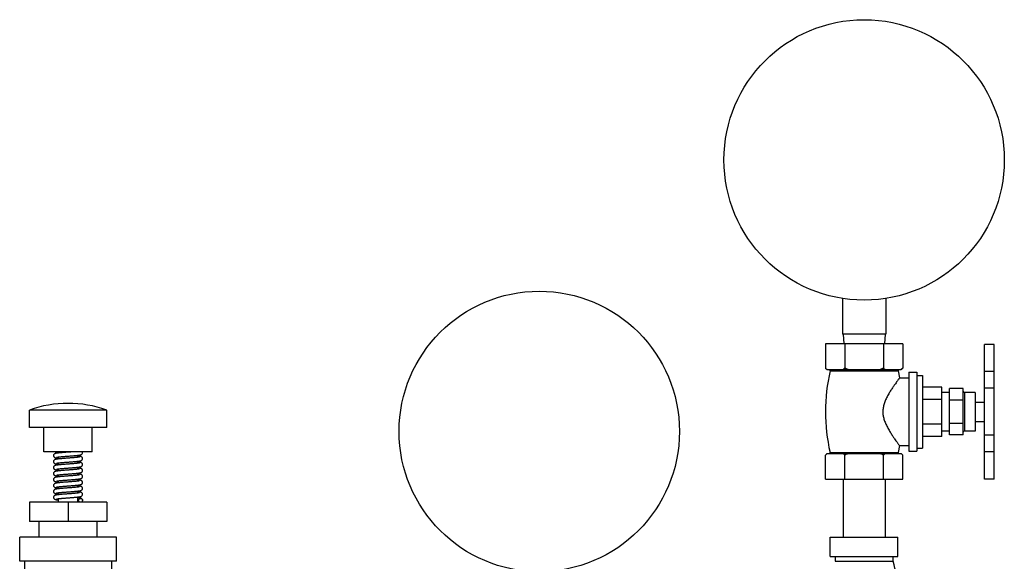
# Model space of a CAD drawing. Units: inches. Extents: x 9 to 141, y -7 to 99.
# Drawn here: x 12 to 25, y 52 to 59 of the extents above; entities that cross this region are included whole.
import ezdxf

# ---------------------------------------------------------------- set-up
doc = ezdxf.new("R2010")
doc.units = ezdxf.units.IN
doc.header["$MEASUREMENT"] = 0

msp = doc.modelspace()

# ---------------------------------------------------------------- linework, layer by layer
at = {"color": 7, "linetype": 'Continuous'}
for p, q in [((22.4474482176, 55.6533984156), (22.4474482176, 55.19394433439999)), ((23.0099482176, 55.6533984156), (23.0099482176, 55.19394433439999)), ((23.0099482176, 55.19394433439999), (22.4474482176, 55.19394433439999)), ((22.4586982176, 55.19394433439999), (22.46524919, 55.06894433439999)), ((22.9986982176, 55.19394433439999), (22.9921472452, 55.06894433439999)), ((22.2286982176, 55.06894433439999), (22.2286982176, 54.7539443344)), ((23.2286982176, 55.06894433439999), (22.2286982176, 55.06894433439999)), ((22.4786982176, 55.06894433439999), (22.4786982176, 54.7539443344)), ((22.9786982176, 55.06894433439999), (22.9786982176, 54.7539443344)), ((23.2286982176, 55.06894433439999), (23.2286982176, 54.7539443344)), ((24.4086982176, 55.0585595768), (24.2836982176, 55.0585595768)), ((24.2836982176, 53.3193356092), (24.2836982176, 55.0585535336)), ((24.4086982176, 53.3187520396), (24.4086982176, 55.0585535336)), ((22.2286982176, 54.7539443344), (22.2486982176, 54.73394433439999)), ((23.2286982176, 54.7539443344), (23.2086982176, 54.73394433439999)), ((22.2486982176, 54.73394433439999), (23.2086982176, 54.73394433439999)), ((22.2886982176, 54.7166312696), (23.1686982176, 54.7166312696)), ((23.1686982176, 54.7166312696), (23.1876222908, 54.6264443344)), ((23.1876222908, 54.6264443344), (23.3086982176, 54.6264443344)), ((23.3086982176, 54.6989443344), (23.3086982176, 53.67894433439999)), ((23.3086982176, 54.6989443344), (23.4086982176, 54.6989443344)), ((23.4086982176, 54.6989443344), (23.4086982176, 53.67894433439999)), ((23.4086982176, 54.65944433439999), (23.4836982176, 54.65944433439999)), ((23.4836982176, 54.65944433439999), (23.4836982176, 53.7184443344)), ((24.4086982176, 54.70855957680001), (24.2836982176, 54.70855957680001)), ((23.7336982176, 54.50644433439999), (23.4836982176, 54.50644433439999)), ((23.7336982176, 53.8714443344), (23.7336982176, 54.50644433439999)), ((24.4086982176, 54.492053226), (24.2836982176, 54.492053226)), ((23.8336982176, 54.4389443344), (23.7336982176, 54.4389443344)), ((23.8336982176, 53.88894433439999), (23.8336982176, 54.4889443344)), ((24.0086982176, 54.4889443344), (23.8336982176, 54.4889443344)), ((24.0086982176, 53.88894433439999), (24.0086982176, 54.4889443344)), ((24.0243232176, 54.4389443344), (24.0243232176, 53.9389443344)), ((24.1636982176, 54.4389443344), (24.0243232176, 54.4389443344)), ((24.1636982176, 54.4389443344), (24.1636982176, 53.9389443344)), ((23.7336982176, 54.3476943344), (23.4836982176, 54.3476943344)), ((24.0086982176, 54.3389443344), (23.8336982176, 54.3389443344)), ((24.1636982176, 54.3139443344), (24.2836982176, 54.3139443344)), ((11.9347302176, 53.9851943344), (11.9347302176, 54.2119078968)), ((12.9347302176, 54.2119078968), (11.9347302176, 54.2119078968)), ((12.9347302176, 53.9851943344), (12.9347302176, 54.2119078968)), ((12.9347302176, 53.9851943344), (11.9347302176, 53.9851943344)), ((12.1222302176, 53.6726943344), (12.1222302176, 53.9851943344)), ((12.7472302176, 53.6726943344), (12.7472302176, 53.9851943344)), ((23.7336982176, 54.03019433439999), (23.4836982176, 54.03019433439999)), ((24.0086982176, 54.03894433439999), (23.8336982176, 54.03894433439999)), ((24.1636982176, 54.0639443344), (24.2836982176, 54.0639443344)), ((23.7336982176, 53.8714443344), (23.4836982176, 53.8714443344)), ((23.8336982176, 53.9389443344), (23.7336982176, 53.9389443344)), ((24.0086982176, 53.88894433439999), (23.8336982176, 53.88894433439999)), ((24.1636982176, 53.9389443344), (24.0243232176, 53.9389443344)), ((24.4086982176, 53.88583544319999), (24.2836982176, 53.88583544319999)), ((23.1876222908, 53.7514443344), (23.1693448676, 53.6640721132)), ((23.1876222908, 53.7514443344), (23.3086982176, 53.7514443344)), ((12.7472302176, 53.6726943344), (12.1222302176, 53.6726943344)), ((12.3097302176, 53.6558839844), (12.3097302176, 53.6726943344)), ((12.3097302176, 53.5788802), (12.3097302176, 53.604861466)), ((12.5597302176, 53.6005265444), (12.5597302176, 53.6265086268)), ((22.2286982176, 53.31894433439999), (22.2286982176, 53.6289443344)), ((22.2486982176, 53.64894433439999), (23.2086982176, 53.64894433439999)), ((22.2880515672, 53.6640721132), (23.1693448676, 53.6640721132)), ((22.4786982176, 53.31894433439999), (22.4786982176, 53.6289443344)), ((22.9786982176, 53.31894433439999), (22.9786982176, 53.6289443344)), ((23.2286982176, 53.31894433439999), (23.2286982176, 53.6289443344)), ((23.3086982176, 53.67894433439999), (23.4086982176, 53.67894433439999)), ((23.4086982176, 53.7184443344), (23.4836982176, 53.7184443344)), ((24.4086982176, 53.6693290924), (24.2836982176, 53.6693290924)), ((12.3097302176, 53.501887098), (12.3097302176, 53.5278662908)), ((12.5597302176, 53.5235233604), (12.5597302176, 53.5494972792)), ((12.5597302176, 53.4465270052), (12.5597302176, 53.47249650640001)), ((12.3097302176, 53.4248855772), (12.3097302176, 53.450867344)), ((12.3097302176, 53.3478909432), (12.3097302176, 53.3738646804)), ((12.5597302176, 53.3695210428), (12.5597302176, 53.39549248)), ((12.3097302176, 53.270883232), (12.3097302176, 53.2968663852)), ((12.3097302176, 53.1938850224), (12.3097302176, 53.219869212)), ((12.5597302176, 53.2925130104), (12.5597302176, 53.3184946624)), ((12.5597302176, 53.2155206272), (12.5597302176, 53.24150709520001)), ((22.2286982176, 53.31894433439999), (23.2286982176, 53.31894433439999)), ((22.4586982176, 53.31894433439999), (22.4586982176, 52.56894433439999)), ((22.9986982176, 53.31894433439999), (22.9986982176, 52.56894433439999)), ((24.4086982176, 53.3193290924), (24.2836982176, 53.3193290924)), ((24.4086982176, 53.3187458904), (24.2836982176, 53.3187458904)), ((12.3097302176, 53.1168797888), (12.3097302176, 53.1428677904)), ((12.5597302176, 53.13852014), (12.5597302176, 53.1645103868)), ((11.9347302176, 53.0189443344), (11.9347302176, 52.7689443344)), ((12.9347302176, 53.0189443344), (11.9347302176, 53.0189443344)), ((12.3097302176, 53.0189443344), (12.3097302176, 53.065863546)), ((12.4347302176, 53.0189443344), (12.4347302176, 52.7689443344)), ((12.5597302176, 53.0189443344), (12.5597302176, 53.0875013908)), ((12.5712302176, 53.0444443344), (12.571231154, 53.0444725648)), ((12.9347302176, 53.0189443344), (12.9347302176, 52.7689443344)), ((12.9347302176, 52.7689443344), (11.9347302176, 52.7689443344)), ((12.0597302176, 52.56894433439999), (12.0597302176, 52.7689443344)), ((12.8097302176, 52.56894433439999), (12.8097302176, 52.7689443344)), ((11.8097302176, 52.25644433439999), (11.8097302176, 52.56894433439999)), ((13.0597302176, 52.56894433439999), (11.8097302176, 52.56894433439999)), ((13.0597302176, 52.25644433439999), (13.0597302176, 52.56894433439999)), ((22.2911982176, 52.31894433439999), (22.2911982176, 52.56894433439999)), ((22.2911982176, 52.56894433439999), (23.1661982176, 52.56894433439999)), ((23.1661982176, 52.31894433439999), (23.1661982176, 52.56894433439999)), ((13.0597302176, 52.25644433439999), (11.8097302176, 52.25644433439999)), ((11.8722302176, 52.25644433439999), (11.8722302176, 50.81894433439999)), ((12.9972302176, 52.25644433439999), (12.9972302176, 52.10019433439999)), ((22.2911982176, 52.31894433439999), (23.1661982176, 52.31894433439999)), ((22.3536982176, 52.31894433439999), (22.3536982176, 52.25644433439999)), ((22.3536982176, 52.25644433439999), (23.1036982176, 52.25644433439999)), ((23.1036982176, 52.25644433439999), (23.1036982176, 52.31894433439999))]:
    msp.add_line(p, q, dxfattribs=at)
for centre in [(22.7286982176, 57.44394433439999), (18.528480424, 53.93519433439999)]:
    msp.add_circle(centre, 1.8125, dxfattribs=at)
for centre, radius, start, end in [((24.5791440624, 54.1889443344), 2.3504458448, 167.0262256348, 192.9033739132), ((22.2749203132, 54.7198055076), 0.0141388272, 347.0262256348, 69.405245127), ((23.1824761216, 54.7198055076), 0.0141388272, 110.594754873, 192.9737743652), ((24.0243232176, 54.4545693344), 0.015625, 180, 270), ((12.4347302176, 52.7976943344), 1.5, 70.5287793655, 109.4712206345), ((24.0243232176, 53.9233193344), 0.015625, 90, 180), ((22.275997548, 53.6613106268), 0.0123662924, 290.5806747826001, 12.9033739132), ((23.1813988872, 53.6613106268), 0.0123662924, 167.0966260868, 249.4193252174001)]:
    msp.add_arc(centre, radius, start, end, dxfattribs=at)
for points in [[(22.2431106356, 54.7401731416), (22.2359701828, 54.7468333288), (22.2286982176, 54.7539443344)], [(22.4786982176, 54.7539443344), (22.4714219584, 54.7468292264), (22.4642816004, 54.740169322), (22.4572597932, 54.73394433439999)], [(22.5215750656, 54.73394433439999), (22.507523054, 54.7401731416), (22.493242148, 54.7468333288), (22.4786982176, 54.7539443344)], [(22.9786982176, 54.7539443344), (22.9641456996, 54.7468292264), (22.9498649832, 54.740169322), (22.9358213692, 54.73394433439999)], [(23.0001366416, 54.73394433439999), (22.9931106356, 54.7401731416), (22.9859701828, 54.7468333288), (22.9786982176, 54.7539443344)], [(23.2286982176, 54.7539443344), (23.2214219584, 54.7468292264), (23.2142816004, 54.740169322), (23.2072597932, 54.73394433439999)], [(22.2501366416, 54.73394433439999), (22.2431106356, 54.7401731416)], [(23.1876222908, 54.6264443344), (23.1862439056, 54.6246387116), (23.1820786532, 54.6191682336), (23.1752930224, 54.610208996), (23.1662967132, 54.5982352868), (23.1552412552, 54.5833590088), (23.1413805076, 54.5644269184), (23.1235490324, 54.539538968), (23.100824308, 54.50675442), (23.0742937432, 54.4664550672), (23.0461000972, 54.4200497028), (23.0188451988, 54.3691072192), (22.9958493368, 54.31628712520001), (22.98001713, 54.26510252640001), (22.971933956, 54.2158484936), (22.9714981652, 54.16761815), (22.9787346124, 54.1183487924), (22.9938223848, 54.0670932192), (23.0163105008, 54.0140048168), (23.0434792352, 53.9624159004), (23.0718916152, 53.91521988), (23.0988215716, 53.8740916208), (23.122071244, 53.8404425704), (23.140383878, 53.8148361464), (23.1545770004, 53.7954295468), (23.16585889, 53.780239026), (23.1750287044, 53.7680298816), (23.1819547816, 53.75888345479999), (23.1862127592, 53.75329078439999), (23.1876222908, 53.7514443344)], [(12.2472479316, 53.621945732), (12.247417458, 53.61894108479999), (12.2507368528, 53.6090127376), (12.2565996652, 53.601742468), (12.2627285396, 53.5975748104), (12.2684790784, 53.5951933304), (12.2744162816, 53.593505378), (12.281006712, 53.592093874), (12.2886703452, 53.5907757376), (12.2976980092, 53.5894751304), (12.3082933012, 53.588157438), (12.30972927, 53.587991256)], [(12.5118546404, 53.67269432600001), (12.506467112, 53.67223154), (12.4937589688, 53.67117314399999), (12.480334744, 53.6700944144), (12.4662212544, 53.66899109520001), (12.4514301328, 53.6678569432), (12.4359867472, 53.66668561), (12.4199381516, 53.6654706528), (12.4033617512, 53.6642055128), (12.3864235188, 53.6628873056), (12.3695798412, 53.6615332548), (12.3533573348, 53.6601669512), (12.3382237932, 53.6588114928), (12.324552076, 53.6574892816), (12.3125749508, 53.6562196092), (12.302232088, 53.6549993472), (12.2933308272, 53.6538103412), (12.2856709524, 53.6526270072), (12.27900604, 53.6514013432), (12.2731434924, 53.6500642696), (12.2678945444, 53.6484954684), (12.26273366, 53.6463165148), (12.2569223628, 53.6424286752), (12.2510295816, 53.6353825724), (12.2474969112, 53.6255319768), (12.2472511896, 53.62194219680001)], [(12.5841062584, 53.6045626776), (12.5841673336, 53.60462374359999), (12.5834015136, 53.6043967576), (12.5807114456, 53.60375441479999), (12.5763909932, 53.60292042), (12.5705887888, 53.6019817824), (12.563397506, 53.600978258), (12.5548681016, 53.59992766), (12.5450259548, 53.598837426), (12.53389308, 53.59771080359999), (12.5214966152, 53.5965488808), (12.507874836, 53.5953515276), (12.4930867824, 53.5941182424), (12.4772589548, 53.5928516396), (12.4605737864, 53.5915559432), (12.443245252, 53.590235172), (12.4255133884, 53.5888931588), (12.407638284, 53.5875336152), (12.389931392, 53.586163196), (12.3727581324, 53.584792984), (12.3564595316, 53.583434132), (12.3413272548, 53.5820973628), (12.3275865508, 53.580792706), (12.3153334264, 53.57952356520001), (12.3045432664, 53.5782846296), (12.295150734, 53.5770669084), (12.2870497204, 53.5758544732), (12.280083462, 53.57461637239999), (12.2740116692, 53.5732839024), (12.26845819, 53.5716883204), (12.2630264528, 53.5694647416), (12.257068636, 53.5655538492), (12.2511034528, 53.558506676), (12.247515688, 53.5486567672), (12.2472524092, 53.544941956)], [(12.267054408, 53.67269338560001), (12.2708781424, 53.67144466), (12.2765794772, 53.670002642), (12.283088034, 53.6687093724), (12.2907405008, 53.6674581852), (12.299737552, 53.6662070404), (12.3097298672, 53.66499118479999)], [(12.285261506, 53.6007637876), (12.285288848, 53.6007633392), (12.2860531708, 53.6009903464), (12.2886775324, 53.60161889720001), (12.2928934816, 53.60243714600001), (12.2985937244, 53.60336511479999), (12.3057433116, 53.6043685092), (12.3143585272, 53.6054337284), (12.3244997668, 53.6065581516), (12.3362429084, 53.6077434132), (12.349673214, 53.6089940564), (12.3648910256, 53.6103180096), (12.3819528968, 53.61172217399999), (12.4005912868, 53.613192504), (12.4202806796, 53.6147030092), (12.4404105504, 53.616227858), (12.4603381592, 53.6177415276), (12.4794503908, 53.619219314), (12.4973669348, 53.6206498292), (12.5139449932, 53.622035534), (12.5291010388, 53.6233799876), (12.5427951616, 53.62468743), (12.55502473, 53.6259631924), (12.5658194248, 53.6272144544), (12.5752213048, 53.6284493084), (12.5833024888, 53.6296804996), (12.5902074692, 53.63093739), (12.5962339236, 53.6323030376), (12.6016303932, 53.63391577), (12.6069028848, 53.6361631192), (12.6128167252, 53.6402034108), (12.6186916108, 53.6474562236), (12.6220449852, 53.6574573236), (12.622212644, 53.6604457688)], [(12.6222085556, 53.58344198), (12.621953212, 53.5871010296), (12.6183399192, 53.5970351628), (12.6123812388, 53.6040628388), (12.6066164468, 53.6078727852), (12.601588458, 53.609987578), (12.5965283008, 53.61150937479999), (12.5908567948, 53.6128189704), (12.584271694, 53.6140456328), (12.5767127216, 53.6152263824), (12.568225036, 53.6163736692), (12.559730904, 53.617397464)], [(12.622212902, 53.6604429416), (12.622017438, 53.6636469676), (12.6190968004, 53.6726948092)], [(22.2431106356, 53.6427155272), (22.2359701828, 53.6360553404), (22.2286982176, 53.6289443344)], [(22.2501366416, 53.64894433439999), (22.2431106356, 53.6427155272)], [(22.4786982176, 53.6289443344), (22.4714219584, 53.6360594424), (22.4642816004, 53.6427193472), (22.4572597932, 53.64894433439999)], [(22.5215750656, 53.64894433439999), (22.507523054, 53.6427155272), (22.493242148, 53.6360553404), (22.4786982176, 53.6289443344)], [(22.9786982176, 53.6289443344), (22.9641456996, 53.6360594424), (22.9498649832, 53.6427193472), (22.9358213692, 53.64894433439999)], [(23.0001366416, 53.64894433439999), (22.9931106356, 53.6427155272), (22.9859701828, 53.6360553404), (22.9786982176, 53.6289443344)], [(23.2286982176, 53.6289443344), (23.2214219584, 53.6360594424), (23.2142816004, 53.6427193472), (23.2072597932, 53.64894433439999)], [(12.247247562, 53.544945578), (12.2474131452, 53.54197601479999), (12.250661922, 53.5321463644), (12.2564697004, 53.5248586624), (12.2626181232, 53.5206316524), (12.2682562928, 53.5182685912), (12.2738455352, 53.5166460724), (12.2800152024, 53.5152856576), (12.2871934828, 53.5140108528), (12.295620962, 53.5127566784), (12.305418204, 53.511498074), (12.3097282568, 53.5109912724)], [(12.3473891016, 53.505643452), (12.3409763652, 53.5050652804), (12.3287482828, 53.50390725640001), (12.3175107904, 53.50275826479999), (12.3073347288, 53.5016188828), (12.2982547384, 53.5004875264), (12.2902445092, 53.4993556168), (12.2831741436, 53.4981947292), (12.2770582556, 53.49699143279999), (12.271767742, 53.4956963976), (12.2669621888, 53.4941600952), (12.2620702088, 53.4919668388), (12.2564123852, 53.4879782772), (12.2507535244, 53.4809054684), (12.2474504656, 53.47120298), (12.2472480524, 53.467942824)], [(12.2852687236, 53.52377241479999), (12.285324734, 53.5237769876), (12.2858782824, 53.5239416472), (12.2882394336, 53.5245230856), (12.2921060756, 53.5252954116), (12.2973442844, 53.5261738108), (12.3038983452, 53.5271221728), (12.311745278, 53.5281234028), (12.3208715544, 53.5291686448), (12.3312710608, 53.5302540252), (12.3429344528, 53.5313780944), (12.3558418652, 53.5325406784), (12.36994469, 53.5337412984), (12.3851254396, 53.5349763008), (12.4012242276, 53.5362415684), (12.418049676, 53.5375332096), (12.4353831788, 53.5388475208), (12.4529845408, 53.54018097199999), (12.470586338, 53.541529248), (12.4878499444, 53.5428830108), (12.504430796, 53.5442314136), (12.5200215028, 53.5455639508), (12.5343690932, 53.5468705996), (12.547288094, 53.548142022), (12.5586931428, 53.54937266), (12.5686552316, 53.5505697476), (12.5772956292, 53.55174707560001), (12.5847596664, 53.5529263568), (12.5912736728, 53.554156244), (12.5970059712, 53.5555054448), (12.6021675024, 53.5571071772), (12.6073004816, 53.5593733836), (12.6131390072, 53.5634930632), (12.6188611068, 53.570759352), (12.6220681496, 53.5806512676), (12.6222145896, 53.5834454084)], [(12.5839852812, 53.52757116439999), (12.5835410144, 53.5274354108), (12.581113378, 53.526841764), (12.5771818736, 53.5260618264), (12.5718856656, 53.525179104), (12.5652808832, 53.52422842439999), (12.5573875076, 53.5232257816), (12.5482137132, 53.5221791188), (12.5377695008, 53.52109263520001), (12.5260600388, 53.5199672576), (12.5130991168, 53.5188025968), (12.4989210944, 53.5175979832), (12.4836021932, 53.5163538948), (12.4672524368, 53.51507085279999), (12.450014402, 53.5137491548), (12.4320648672, 53.51238890720001), (12.4136157272, 53.5109900372), (12.3949159772, 53.5095524368), (12.3762493812, 53.5080758604), (12.3579286068, 53.5065596172), (12.3473880004, 53.505643408)], [(12.3487734816, 53.4549131016), (12.3599013228, 53.4558927072), (12.3787419532, 53.457462952), (12.3980698584, 53.45899642680001), (12.4175187992, 53.4604927816), (12.4367674308, 53.4619522352), (12.4555382508, 53.4633752784), (12.4735941308, 53.4647623576), (12.4907401892, 53.4661140592), (12.5068234172, 53.4674312164), (12.5217304356, 53.46871496439999), (12.5353849256, 53.4699668592), (12.5477491564, 53.4711895244), (12.558820156, 53.47238709600001), (12.5686227752, 53.4735655976), (12.5772123472, 53.4747348964), (12.5846926128, 53.4759148356), (12.5912632368, 53.4771540504), (12.5969695688, 53.4784957116), (12.602079482, 53.4800753156), (12.6071656816, 53.4823012816), (12.6129929992, 53.486360702), (12.6187823312, 53.493617356), (12.6220594636, 53.50357699600001), (12.6222138496, 53.50644553520001)], [(12.6222048124, 53.5064415228), (12.6218912992, 53.5104912464), (12.6182338848, 53.5202104068), (12.6125690168, 53.52690193), (12.6070592612, 53.5306436844), (12.6022875016, 53.5327377404), (12.5975928808, 53.5342239408), (12.5924376612, 53.5354836616), (12.5865003144, 53.5366563052), (12.57964819, 53.5377897296), (12.5719087996, 53.5388939804), (12.5633727432, 53.5399708748), (12.5597316208, 53.54039738279999)], [(12.2472462664, 53.3909454684), (12.2473973584, 53.3881076808), (12.25061597, 53.3782292104), (12.2563590048, 53.370958838), (12.2622762528, 53.366811154), (12.2675999152, 53.36449693279999), (12.273024052, 53.36285536600001), (12.2790106504, 53.361486414), (12.2859685044, 53.36021196), (12.294184104, 53.35895705479999), (12.303814078, 53.3576931652), (12.3097281, 53.3569912948)], [(12.2472475532, 53.467945608), (12.247413032, 53.4649769676), (12.2506620016, 53.4551462524), (12.2564695516, 53.4478588272), (12.2626151516, 53.443633222), (12.2682501164, 53.44127072680001), (12.2738355728, 53.4396485952), (12.2799961308, 53.4382894416), (12.2871591776, 53.4370164424), (12.2955654996, 53.4357643608), (12.3053373692, 53.4345078516), (12.3097282468, 53.4339913096)], [(12.5841929176, 53.3736135132), (12.5841237076, 53.373606994), (12.5836065916, 53.3734539088), (12.5812722036, 53.3728769304), (12.5774469024, 53.3721101588), (12.572270926, 53.3712389312), (12.5657987012, 53.370298618), (12.5580464564, 53.3693052968), (12.549015786, 53.3682666848), (12.538701248, 53.36718596399999), (12.5270819772, 53.36606234600001), (12.5141414912, 53.36489373), (12.4999225672, 53.3636811632), (12.4845623688, 53.36243049239999), (12.4682434956, 53.36114763560001), (12.4511854484, 53.3598382724), (12.4336379172, 53.3585078848), (12.4158725128, 53.3571617876), (12.3981955168, 53.355806886), (12.380951306, 53.3544530628), (12.3644658516, 53.3531102808), (12.349024502, 53.3517881684), (12.334857136, 53.35049589640001), (12.3221260464, 53.34924185600001), (12.3108666152, 53.3480272624), (12.3009948984, 53.34684307640001), (12.2924001196, 53.3456759052), (12.2849485488, 53.3445047244), (12.2784177296, 53.3432805092), (12.2727079272, 53.3419505144), (12.267584104, 53.3403861004), (12.2625010584, 53.3381960984), (12.2567371684, 53.3342676056), (12.2509286264, 53.32721052479999), (12.2474801636, 53.3174168664), (12.247250072, 53.3139423956)], [(12.5841119556, 53.4505664188), (12.5841708096, 53.4506250764), (12.5833874472, 53.4503929328), (12.5806992136, 53.4497518176), (12.57638256, 53.4489189612), (12.5705457936, 53.4479753696), (12.5632257128, 53.4469558452), (12.5544287124, 53.44587659760001), (12.5441502732, 53.4447452568), (12.5323894392, 53.4435653468), (12.5191724584, 53.44233948399999), (12.5046034508, 53.44107357479999), (12.4888395088, 53.43977380760001), (12.4720787888, 53.4384459012), (12.4545555288, 53.4370952368), (12.436532994, 53.4357269356), (12.4183111288, 53.43434714520001), (12.4002508008, 53.4329658044), (12.3827132736, 53.4315934388), (12.3660295724, 53.4302403236), (12.3504826936, 53.4289164216), (12.3362930304, 53.4276312364), (12.32355661, 53.4263883016), (12.3122267524, 53.425180668), (12.302225658, 53.4239985372), (12.293458478, 53.4228285968), (12.285789438, 53.421646846), (12.2790489652, 53.420410056), (12.2732159496, 53.4190829472), (12.2680310408, 53.4175428268), (12.2629285144, 53.4154155764), (12.25713207, 53.4116076436), (12.2511488356, 53.4045822636), (12.2475130696, 53.394639638), (12.2472522596, 53.3909419188)], [(12.2852614088, 53.2927648736), (12.2852943084, 53.2927653548), (12.286008244, 53.2929779392), (12.2885157188, 53.2935838004), (12.2924884376, 53.2943647332), (12.2977617668, 53.2952383608), (12.3042439824, 53.2961688984), (12.3118718316, 53.2971386572), (12.3205910232, 53.2981379804), (12.3303468416, 53.2991611644), (12.3410794176, 53.300204626), (12.3527637808, 53.30126977760001), (12.3653888212, 53.3023599848), (12.3789407652, 53.30347904479999), (12.3933977728, 53.3046310328), (12.4087241812, 53.3058202188), (12.4248637056, 53.3070509916), (12.4416568736, 53.30832212600001), (12.4587583752, 53.3096207948), (12.4757862536, 53.3109328884), (12.4923634244, 53.3122444824), (12.5081408704, 53.3135418888), (12.5228187816, 53.314811726), (12.5362132424, 53.3160457728), (12.548312018, 53.3172477484), (12.55914526, 53.3184241496), (12.568762696, 53.3195834684), (12.5772333116, 53.3207379612), (12.5847196996, 53.32191948680001), (12.591276936, 53.3231569204), (12.5969374216, 53.3244871476), (12.6019999172, 53.32604669640001), (12.6070516904, 53.3282409672), (12.6128753792, 53.3322554356), (12.6187184956, 53.3395037), (12.6220519152, 53.3495139908), (12.6222132124, 53.3524456652)], [(12.2852697588, 53.369773256), (12.2853276804, 53.369778158), (12.2858700356, 53.3699393468), (12.2882322216, 53.3705215156), (12.2921267104, 53.3712992088), (12.2974353808, 53.37218798399999), (12.304119652, 53.3731521556), (12.3121727476, 53.3741748744), (12.3215960012, 53.37524747640001), (12.3323902516, 53.37636567640001), (12.3445467784, 53.3775274572), (12.35802046, 53.3787303356), (12.3726989492, 53.37996921520001), (12.3884288376, 53.38123909359999), (12.405022002, 53.3825353004), (12.4222600016, 53.3838534172), (12.4399000376, 53.3851892304), (12.4576621044, 53.3865371724), (12.4752036792, 53.387887546), (12.492184392, 53.3892301076), (12.5082945836, 53.3905548688), (12.5232716844, 53.3918521676), (12.5369131648, 53.393112792), (12.5491274576, 53.3943325892), (12.55996538, 53.39551820560001), (12.5695110532, 53.3966796564), (12.5778654316, 53.39783087399999), (12.5851689696, 53.3989970772), (12.5916119928, 53.4002274688), (12.5972261972, 53.40156466600001), (12.6022810512, 53.4031485716), (12.607343474, 53.40539657439999), (12.613153024, 53.4095058924), (12.6188673308, 53.41677067720001), (12.6220700996, 53.4266682292), (12.622214752, 53.42944541560001)], [(12.2852707568, 53.4467742712), (12.2853327664, 53.4467801308), (12.2858505144, 53.4469338128), (12.2881711068, 53.4475079204), (12.2919912484, 53.4482744188), (12.2971775864, 53.4491478704), (12.303676668, 53.4500920764), (12.3114691136, 53.4510900416), (12.3205411872, 53.4521325484), (12.330877616, 53.45321459), (12.3424560092, 53.45433354359999), (12.3487722124, 53.454912916)], [(12.6222102304, 53.3524425036), (12.6219777976, 53.3559341112), (12.6186007572, 53.3655914468), (12.6128357612, 53.3726684076), (12.6068740684, 53.3767405324), (12.60141805, 53.3790467248), (12.595994186, 53.3806469672), (12.5901524956, 53.3819623628), (12.5835094056, 53.3831737988), (12.5758428716, 53.384351278), (12.5670176272, 53.385525682), (12.5597316788, 53.386397406)], [(12.6222081676, 53.429441998), (12.621947034, 53.433141824), (12.6183515512, 53.4430157864), (12.6123877688, 53.45005731560001), (12.606485118, 53.4539391464), (12.6011579404, 53.4561357836), (12.595695222, 53.4577224948), (12.5896752208, 53.4590576448), (12.58285556, 53.4602819132), (12.574994916, 53.4614712608), (12.5659559048, 53.4626574508), (12.559731998, 53.46339741600001)], [(12.247246632, 53.3139455184), (12.2474016044, 53.311071654), (12.2506643972, 53.3011419192), (12.256446872, 53.2938792256), (12.2623218368, 53.2897868928), (12.2674999708, 53.2875325476), (12.2727236704, 53.285933958), (12.278518512, 53.2845872464), (12.2850569232, 53.2833654228), (12.2924725836, 53.28220217600001), (12.3009419512, 53.2810522932), (12.3097296664, 53.2799911736)], [(12.2472473848, 53.2369456924), (12.2474105676, 53.2339971512), (12.2507329132, 53.2240197256), (12.2565760664, 53.2167634688), (12.2624690964, 53.2127092928), (12.267668942, 53.2104724632), (12.2729358912, 53.208878332), (12.2787965016, 53.2075301036), (12.2854164784, 53.2063045132), (12.2929279272, 53.205136272), (12.3015080132, 53.20398048720001), (12.3097292868, 53.2029912456)], [(12.5841916692, 53.2196124568), (12.5841197832, 53.2196054916), (12.5836164504, 53.21945673760001), (12.5812879856, 53.2188804752), (12.5774630868, 53.2181131564), (12.5722906788, 53.2172420448), (12.5658385216, 53.2163040724), (12.5581403468, 53.2153167116), (12.5492187648, 53.2142889828), (12.539092404, 53.2132253652), (12.527766932, 53.2121264152), (12.5152518528, 53.2109912848), (12.5015672292, 53.20981837359999), (12.4867739944, 53.2086075984), (12.47101345, 53.2073628808), (12.4544672432, 53.2060884924), (12.437347084, 53.2047885312), (12.4198892364, 53.2034669328), (12.4023476432, 53.2021274636), (12.3850053764, 53.2007752312), (12.3682056932, 53.19942022479999), (12.3522774008, 53.19807316439999), (12.337501612, 53.1967442824), (12.3240958784, 53.1954430872), (12.3122028976, 53.1941779896), (12.3018505612, 53.192951428), (12.2929249072, 53.1917519884), (12.2852682984, 53.1905591284), (12.2786708284, 53.1893328076), (12.2728669036, 53.1879923296), (12.2676467312, 53.1864083652), (12.2624965448, 53.18419376520001), (12.2567076524, 53.1802417032), (12.250911422, 53.173180958), (12.2474792204, 53.1634102972), (12.2472500044, 53.1599424516)], [(12.5123045236, 53.2877333268), (12.5000099396, 53.2866884496), (12.4804555492, 53.2851039588), (12.4605821048, 53.283556598), (12.4407572808, 53.2820466812), (12.4213017016, 53.2805740672), (12.4024891408, 53.2791383544), (12.3845502668, 53.2777391992), (12.3676709708, 53.276376124), (12.351992222, 53.2750483344), (12.3376124072, 53.2737546116), (12.3245899372, 53.2724931016), (12.312941688, 53.27126047279999), (12.302648812, 53.2700514024), (12.2936586168, 53.2688571472), (12.285878604, 53.2676617452), (12.279113766, 53.26642319640001), (12.2732221504, 53.2650845484), (12.267981474, 53.2635256824), (12.2628412496, 53.2613714136), (12.2570380224, 53.25752782399999), (12.251095168, 53.2504928616), (12.247505618, 53.240590386), (12.2472517684, 53.2369420512)], [(12.2852643488, 53.2157684544), (12.2853095252, 53.2157711736), (12.2859316584, 53.21595668520001), (12.2883321252, 53.2165436148), (12.2921786488, 53.2173086808), (12.2973089956, 53.21816835640001), (12.3036392748, 53.21908699399999), (12.3111184032, 53.22004748720001), (12.3197078072, 53.2210409404), (12.3293715116, 53.22206251439999), (12.3400593112, 53.2231084828), (12.351719872, 53.2241771012), (12.3643024108, 53.2252682268), (12.3777462644, 53.2263821624), (12.391978804, 53.2275195012), (12.406913596, 53.2286810416), (12.4224487492, 53.2298677408), (12.4384638408, 53.2310805692), (12.4548180224, 53.2323204572), (12.4713513492, 53.2335884592), (12.4878846648, 53.2348857904), (12.5042203228, 53.2362139196), (12.5133907184, 53.23698789399999)], [(12.5837698656, 53.2963677208), (12.5840679388, 53.2965848916), (12.5837458968, 53.29649395600001), (12.5816158256, 53.2959543588), (12.5780145944, 53.295215396), (12.573095058, 53.294368906), (12.5669238848, 53.2934534016), (12.5595301372, 53.2924868548), (12.5509285084, 53.2914782996), (12.541141504, 53.2904334848), (12.5301951796, 53.2893554592), (12.5181241708, 53.2882457564), (12.5123054288, 53.287733462)], [(12.5133899208, 53.236987826), (12.522575922, 53.23779010720001), (12.5377314112, 53.23919143680001), (12.5512346576, 53.240554292), (12.563071674, 53.24188185), (12.5732862972, 53.2431808048), (12.5819812468, 53.2444647764), (12.589316414, 53.2457604068), (12.5955613344, 53.2471327188), (12.6011644936, 53.2487551224), (12.6065877184, 53.2510012984), (12.6125401676, 53.2549618048), (12.6184884248, 53.2621038536), (12.6219997172, 53.27211030399999), (12.622209038, 53.2754462592)], [(12.6222080364, 53.2754421692), (12.6219441348, 53.2791607756), (12.6184804956, 53.2887983096), (12.6125852264, 53.2958879136), (12.6063299948, 53.30001655), (12.600540206, 53.3023413184), (12.594562518, 53.30399926720001), (12.58766362, 53.30544351), (12.5794875976, 53.3068142696), (12.569829286, 53.3081678264), (12.5597310856, 53.3093974356)], [(12.6222080676, 53.198442216), (12.6219445808, 53.2021578888), (12.618489004, 53.2117838352), (12.6125998988, 53.2188752332), (12.6063339784, 53.22301460600001), (12.6005271684, 53.2253456044), (12.5945123156, 53.2270112488), (12.5875652932, 53.2284618088), (12.579342092, 53.2298364676), (12.569632248, 53.2311933892), (12.55973125, 53.23239746239999)], [(12.2472462032, 53.1599454996), (12.2473964064, 53.15711580560001), (12.250651294, 53.147165484), (12.256414686, 53.1399083232), (12.262208754, 53.1358471976), (12.267214412, 53.1336357564), (12.27219008, 53.132076596), (12.2777235836, 53.13075394720001), (12.284130558, 53.1295250532), (12.2914755152, 53.1283485332), (12.2997414448, 53.1272065292), (12.3090831288, 53.126065712), (12.3097298328, 53.1259911872)], [(12.5841905076, 53.1426113592), (12.5841159064, 53.1426039388), (12.583626476, 53.142459554), (12.5813068088, 53.1418846372), (12.5774873356, 53.14111757), (12.5723230956, 53.140247072), (12.5658911032, 53.1393112056), (12.5582371632, 53.1383284296), (12.549398224, 53.1373086708), (12.5394083484, 53.1362572128), (12.5282892556, 53.1351753804), (12.5160663576, 53.134063086), (12.5027743344, 53.13291948680001), (12.4884611744, 53.13174326319999), (12.473205748, 53.1305338336), (12.4571532776, 53.12929374279999), (12.44048492, 53.128026028), (12.4234066404, 53.126733586), (12.4061445888, 53.12541916439999), (12.3889394012, 53.1240853372), (12.3720531496, 53.12273555), (12.3558206204, 53.1213793464), (12.3405706488, 53.1200280736), (12.3265758276, 53.1186923288), (12.3140355988, 53.1173815028), (12.303064508, 53.116103022), (12.2936674468, 53.1148583672), (12.285696592, 53.11363126640001), (12.2789310548, 53.1123860444), (12.2730477828, 53.1110394512), (12.2677247132, 53.1094358996), (12.2624966244, 53.1071937808), (12.2566775708, 53.1032151784), (12.250893848, 53.0961506216), (12.2474785064, 53.08640527520001), (12.2472499508, 53.08294245720001)], [(12.2852637408, 53.06176676720001), (12.2853012056, 53.0617679644), (12.2859814892, 53.0619705308), (12.2885021552, 53.0625808448), (12.2925662372, 53.0633787168), (12.2980273504, 53.0642790836), (12.304803022, 53.0652438936), (12.3128324444, 53.0662536872), (12.3220711456, 53.06729883479999), (12.3324857488, 53.0683751228), (12.344039358, 53.0694805632), (12.35668648, 53.070614388), (12.3703693988, 53.0717765556), (12.385015206, 53.0729674928), (12.4005279868, 53.0741875492), (12.4167627928, 53.0754351548), (12.4335423536, 53.0767082544), (12.450667484, 53.07800493520001), (12.4679206816, 53.0793234344), (12.4850706944, 53.0806621752), (12.5018620828, 53.0820185296), (12.5178982708, 53.083377826), (12.5327579348, 53.0847190424), (12.5461138704, 53.08602176279999), (12.5578090344, 53.08727262319999), (12.567954188, 53.0884806716), (12.576718168, 53.0896630576), (12.5842809924, 53.0908445968), (12.5908816672, 53.0920748092), (12.596707692, 53.0934263028), (12.6019452792, 53.095027122), (12.6071285424, 53.09728156640001), (12.613009088, 53.1013751972), (12.6188015996, 53.1086519112), (12.6220620136, 53.1185985992), (12.622214062, 53.1214455008)], [(12.285266554, 53.13877041479999), (12.2853167712, 53.13877394), (12.2859063828, 53.1389495868), (12.288295186, 53.1395354524), (12.29216452, 53.1403060972), (12.2973589404, 53.1411761124), (12.3037969196, 53.1421084316), (12.3114262824, 53.1430848572), (12.3202034096, 53.1440955092), (12.3300812444, 53.1451343916), (12.3410220684, 53.1461992636), (12.352985672, 53.1472894572), (12.3659231652, 53.148405034), (12.3797741244, 53.1495465112), (12.3944640916, 53.15071471), (12.4099017928, 53.1519106368), (12.4259616328, 53.1531342764), (12.4424791264, 53.1543843864), (12.4592684372, 53.15565977560001), (12.47612594, 53.1569593968), (12.49283378, 53.1582824004), (12.509164074, 53.15962821279999), (12.5248317368, 53.16099198600001), (12.539463086, 53.16235925199999), (12.552742812, 53.1637153996), (12.5644545932, 53.1650478992), (12.5744969992, 53.1663478084), (12.5829279696, 53.167618684), (12.5899931724, 53.168894352), (12.596039286, 53.1702531948), (12.6015217504, 53.1718778732), (12.6068785784, 53.1741504876), (12.6127847016, 53.17817511), (12.6186118, 53.1853164308), (12.6220155608, 53.1952275716), (12.6222103168, 53.19844603)], [(12.6222011488, 53.1214410396), (12.6218293244, 53.1258476488), (12.618093392, 53.1354383276), (12.6123301984, 53.1421060688), (12.6064680476, 53.1459476796), (12.601011504, 53.14818521279999), (12.5955659588, 53.1497547752), (12.5896042568, 53.151071644), (12.582723904, 53.1523034424), (12.5746791868, 53.1535154516), (12.5653145968, 53.1547361508), (12.5597322044, 53.1553973716)], [(12.2472455004, 53.0829453104), (12.2473883384, 53.080185638), (12.250549176, 53.07035073479999), (12.2562299144, 53.0630769504), (12.2621115688, 53.0588994424), (12.2673665616, 53.056580506), (12.2726823696, 53.0549448608), (12.2785207684, 53.0535867812), (12.28520628, 53.0523400392), (12.293074186, 53.0511151628), (12.3023511584, 53.0498744168), (12.3097283828, 53.048991252)], [(12.5597315556, 53.0273772312), (12.5607897136, 53.0272453112)], [(12.62221032, 53.04444244600001), (12.6219794788, 53.0479224204), (12.6185525212, 53.0576749108), (12.612756562, 53.06473837359999), (12.6069278896, 53.0687125512), (12.6016830516, 53.0709544532), (12.5963368528, 53.07255910399999), (12.5904300268, 53.07390627199999), (12.5836211132, 53.0751551656), (12.5755801764, 53.076388626), (12.566073514, 53.07764291479999), (12.5597323268, 53.07839737600001)], [(12.5607897136, 53.0272453112), (12.5655795092, 53.0266198208), (12.572161746, 53.0256667316), (12.5774316156, 53.02478129399999), (12.5813032916, 53.02400479560001), (12.5836294332, 53.0234282532), (12.5841199448, 53.0232831308), (12.5841860284, 53.0232767948)], [(12.5712302348, 53.044472566), (12.5738309128, 53.0554714512), (12.5808411524, 53.0643687256), (12.5910731048, 53.0692248084), (12.6023873168, 53.0692248116), (12.6126192688, 53.06436873640001), (12.6192400308, 53.0562469984)], [(12.5738309128, 53.033417218), (12.5712302176, 53.0444443344)], [(12.6222302176, 53.0444443344), (12.6196294736, 53.0334171184), (12.6126192688, 53.0245199324), (12.6023873168, 53.0196638576), (12.5910731048, 53.0196638604), (12.5808411524, 53.0245199436), (12.5738309128, 53.033417218)], [(12.6192400308, 53.0562469984), (12.6196294736, 53.0554715508), (12.6206716112, 53.05300679)], [(12.6206716112, 53.05300679), (12.6222302176, 53.0444443344)], [(23.2911982176, 51.53769433439999), (23.1036982176, 52.25644433439999)]]:
    msp.add_spline(points, degree=3, dxfattribs=at)

doc.saveas('drawing.dxf')
